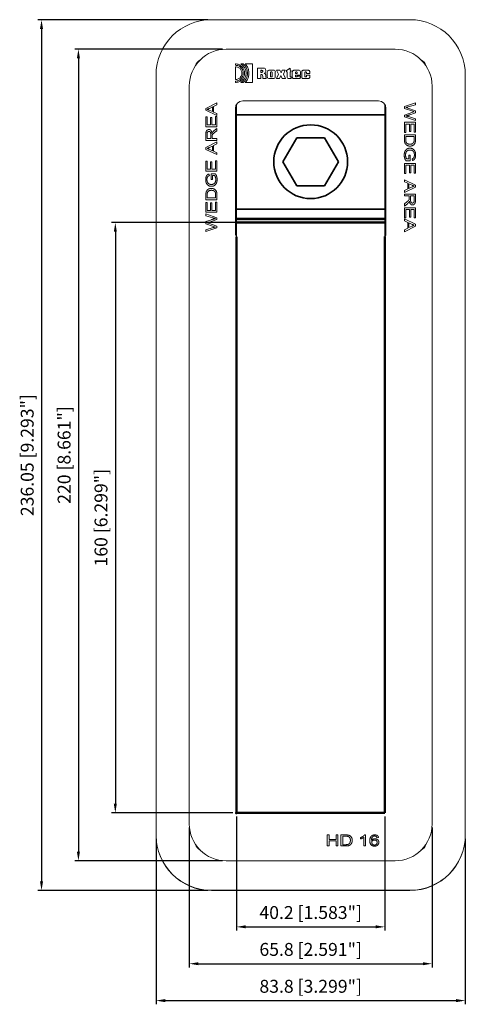
# Model space of a CAD drawing. Units: millimetres. Extents: x -79 to 42, y -149 to 118.
import ezdxf

# ---------------------------------------------------------------- set-up
doc = ezdxf.new("R2010")
doc.units = ezdxf.units.MM
doc.layers.get('0').update_dxf_attribs({"linetype": 'CONTINUOUS'})
for name, color, linetype, lineweight in [('AM_0', 7, 'CONTINUOUS', 50), ('DIM', 3, 'CONTINUOUS', 25), ('Visible Edges(ISO)', 7, 'CONTINUOUS', 35), ('Visible Edges(Roxtec)', 7, 'CONTINUOUS', 18)]:
    doc.layers.add(name, color=color, linetype=linetype, lineweight=lineweight)
doc.styles.get("Standard").update_dxf_attribs({"font": 'ISOCP.SHX'})

# ---------------------------------------------------------------- blocks, each defined once
blk = doc.blocks.new('info')
blk.add_point((0, 0))
at = {"flags": 1}
for tag, p in [('BRD', (9.47, 2.89, 0)), ('HJD', (9.47, -5.44, 0))]:
    blk.add_attdef(tag, p, '', height=5, dxfattribs=at)
blk = doc.blocks.new('HD16')
at = {"layer": 'AM_0'}
h = blk.add_hatch(color=256, dxfattribs=at)
h.dxf.hatch_style = 1
h.paths.add_polyline_path([(20, 63), (20, 64), (-20, 64), (-20, 63)])
for p, q in [((-20.1, 63), (20.1, 63)), ((-20, 64), (20, 64)), ((-20, 63), (20, 63)), ((-20.1, 59.16), (-20.1, -97)), ((20.1, -97), (20.1, 59.26)), ((-20.1, -97), (20.1, -97))]:
    blk.add_line(p, q, dxfattribs=at)
at = {"layer": 'DIM'}
for p, q in [((-27.9, 118), (-73.93, 118)), ((-72.93, 115.5), (-72.93, -115.55)), ((-23.9, 110), (-63.93, 110)), ((-62.93, 107.5), (-62.93, -107.5)), ((-1, 63), (-53.93, 63)), ((-52.93, 60.5), (-52.93, -94.5)), ((-21.1, -97), (-53.93, -97)), ((-20.1, -98), (-20.1, -128.9)), ((20.1, -98), (20.1, -128.9)), ((-32.9, -101), (-32.9, -138.9)), ((32.9, -101), (32.9, -138.9)), ((-41.9, -104), (-41.9, -148.9)), ((41.9, -104.06), (41.9, -148.9)), ((-23.9, -110), (-63.93, -110)), ((-27.9, -118.05), (-73.93, -118.05)), ((-17.6, -127.9), (17.6, -127.9)), ((-30.4, -137.9), (30.4, -137.9)), ((-39.4, -147.9), (39.4, -147.9))]:
    blk.add_line(p, q, dxfattribs=at)
for points in [[(-73.35, 115.5), (-72.52, 115.5), (-72.93, 118)], [(-63.35, 107.5), (-62.52, 107.5), (-62.93, 110)], [(-53.35, 60.5), (-52.52, 60.5), (-52.93, 63)], [(-53.35, -94.5), (-52.52, -94.5), (-52.93, -97)], [(-63.35, -107.5), (-62.52, -107.5), (-62.93, -110)], [(-73.35, -115.55), (-72.52, -115.55), (-72.93, -118.05)], [(-17.6, -127.48), (-17.6, -128.31), (-20.1, -127.9)], [(17.6, -127.48), (17.6, -128.31), (20.1, -127.9)], [(-30.4, -137.48), (-30.4, -138.31), (-32.9, -137.9)], [(30.4, -137.48), (30.4, -138.31), (32.9, -137.9)], [(-39.4, -147.48), (-39.4, -148.31), (-41.9, -147.9)], [(39.4, -147.48), (39.4, -148.31), (41.9, -147.9)]]:
    blk.add_solid(points, dxfattribs=at)
at = {"layer": 'Visible Edges(ISO)'}
for p, q in [((20, 92.19), (-20, 92.19)), ((-3.75, 86), (-7.51, 79.5)), ((3.75, 86), (-3.75, 86)), ((7.51, 79.5), (3.75, 86)), ((-7.51, 79.5), (-3.75, 73)), ((3.75, 73), (7.51, 79.5)), ((-3.75, 73), (3.75, 73)), ((-20, 66.61), (20, 66.61))]:
    blk.add_line(p, q, dxfattribs=at)
blk.add_circle((0, 79.5), 10, dxfattribs=at)
at = {"layer": 'Visible Edges(Roxtec)'}
for p, q in [((26.9, 118), (-26.9, 118)), ((22.9, 110), (-22.9, 110)), ((-20.4, 105.63), (-20.4, 106)), ((-20.4, 106), (-20.15, 105.99)), ((-20.18, 105.62), (-20.4, 105.63)), ((-20.4, 105.24), (-20.19, 105.23)), ((-20.4, 101.76), (-20.4, 105.24)), ((-20.19, 105.23), (-19.8, 105.15)), ((-19.96, 105.59), (-20.18, 105.62)), ((-20.15, 105.99), (-19.91, 105.95)), ((-19.76, 105.54), (-19.96, 105.59)), ((-19.91, 105.95), (-19.69, 105.9)), ((-19.8, 105.15), (-19.62, 105.07)), ((-19.56, 105.47), (-19.76, 105.54)), ((-19.69, 105.9), (-19.47, 105.83)), ((-19.62, 105.07), (-19.46, 104.98)), ((-19.37, 105.38), (-19.56, 105.47)), ((-19.47, 105.83), (-19.26, 105.73)), ((-19.46, 104.98), (-19.3, 104.86)), ((-19.2, 105.27), (-19.37, 105.38)), ((-19.3, 104.86), (-19.15, 104.73)), ((-19.26, 105.73), (-19.07, 105.62)), ((-19.04, 105.15), (-19.2, 105.27)), ((-19.15, 104.73), (-19.03, 104.59)), ((-19.07, 105.62), (-18.88, 105.49)), ((-18.89, 105.01), (-19.04, 105.15)), ((-19.03, 104.59), (-18.91, 104.44)), ((-18.73, 105.88), (-18.93, 106)), ((-18.93, 106), (-18.29, 106)), ((-18.91, 104.44), (-18.82, 104.27)), ((-18.75, 104.86), (-18.89, 105.01)), ((-18.88, 105.49), (-18.71, 105.35)), ((-18.82, 104.27), (-18.75, 104.09)), ((-18.62, 104.69), (-18.75, 104.86)), ((-18.55, 105.74), (-18.73, 105.88)), ((-18.71, 105.35), (-18.54, 105.19)), ((-18.51, 104.52), (-18.62, 104.69)), ((-18.38, 105.59), (-18.55, 105.74)), ((-18.54, 105.19), (-18.36, 104.96)), ((-18.43, 104.33), (-18.51, 104.52)), ((-18.3, 103.93), (-18.43, 104.33)), ((-18.22, 105.42), (-18.38, 105.59)), ((-18.36, 104.96), (-18.16, 104.63)), ((-18.29, 106), (-18.11, 105.83)), ((-18.08, 105.24), (-18.22, 105.42)), ((-18.16, 104.63), (-18.07, 104.42)), ((-18.11, 105.83), (-18, 105.73)), ((-17.95, 105.06), (-18.08, 105.24)), ((-18.07, 104.42), (-17.99, 104.2)), ((-18, 105.73), (-17.77, 105.45)), ((-17.99, 104.2), (-17.94, 103.98)), ((-17.83, 104.86), (-17.95, 105.06)), ((-17.73, 104.65), (-17.83, 104.86)), ((-17.77, 105.45), (-17.63, 105.24)), ((-17.65, 104.44), (-17.73, 104.65)), ((-17.71, 106), (-15.8, 106)), ((-17.55, 105.81), (-17.71, 106)), ((-17.58, 104.22), (-17.65, 104.44)), ((-17.63, 105.24), (-17.5, 105.02)), ((-17.54, 103.98), (-17.58, 104.22)), ((-17.4, 105.62), (-17.55, 105.81)), ((-17.5, 105.02), (-17.39, 104.79)), ((-17.27, 105.42), (-17.4, 105.62)), ((-17.39, 104.79), (-17.3, 104.55)), ((-17.3, 104.55), (-17.23, 104.3)), ((-17.15, 105.2), (-17.27, 105.42)), ((-17.23, 104.3), (-17.18, 104.04)), ((-17.04, 104.98), (-17.15, 105.2)), ((-16.95, 104.75), (-17.04, 104.98)), ((-16.87, 104.51), (-16.95, 104.75)), ((-16.81, 104.27), (-16.87, 104.51)), ((-16.77, 104.02), (-16.81, 104.27)), ((-15.8, 106), (-15.8, 101)), ((-14.4, 102.05), (-14.4, 104.85)), ((-14.4, 104.85), (-12.84, 104.85)), ((-13.29, 104.28), (-13.55, 104.28)), ((-13.55, 104.28), (-13.55, 103.73)), ((-12.84, 104.85), (-12.74, 104.85)), ((-11.3, 104.31), (-10.02, 104.31)), ((-9.22, 104.29), (-8.34, 104.29)), ((-8.76, 103.23), (-9.22, 104.29)), ((-8.34, 104.29), (-8.02, 103.56)), ((-8.02, 103.56), (-7.71, 104.29)), ((-7.71, 104.29), (-6.9, 104.29)), ((-6.9, 104.29), (-7.35, 103.24)), ((-6.52, 104.26), (-5.53, 104.83)), ((-6.52, 103.83), (-6.52, 104.26)), ((-5.53, 104.83), (-5.53, 104.29)), ((-5.53, 104.29), (-5.34, 104.29)), ((-5.34, 104.29), (-5.34, 103.83)), ((-4.92, 104.08), (-4.87, 104.15)), ((-4.87, 104.15), (-4.82, 104.2)), ((-4.82, 104.2), (-4.76, 104.24)), ((-4.76, 104.24), (-4.68, 104.27)), ((-4.68, 104.27), (-4.59, 104.3)), ((-4.59, 104.3), (-4.49, 104.31)), ((-4.49, 104.31), (-3.26, 104.31)), ((-2.38, 104.06), (-2.35, 104.12)), ((-2.35, 104.12), (-2.27, 104.21)), ((-2.27, 104.21), (-2.19, 104.25)), ((-2.19, 104.25), (-2.12, 104.27)), ((-2.12, 104.27), (-2.05, 104.29)), ((-2.05, 104.29), (-1.98, 104.3)), ((-1.98, 104.3), (-1.9, 104.31)), ((-1.9, 104.31), (-0.72, 104.31)), ((-0.72, 104.31), (-0.66, 104.31)), ((-0.66, 104.31), (-0.57, 104.29)), ((-0.57, 104.29), (-0.5, 104.27)), ((-0.5, 104.27), (-0.44, 104.23)), ((-0.44, 104.23), (-0.38, 104.19)), ((-0.38, 104.19), (-0.34, 104.14)), ((-0.34, 104.14), (-0.3, 104.07)), ((-41.9, 103), (-41.9, -103)), ((-20.19, 101.77), (-20.4, 101.76)), ((-20, 101.8), (-20.19, 101.77)), ((-19.8, 101.85), (-20, 101.8)), ((-19.96, 101.41), (-19.76, 101.47)), ((-19.62, 101.93), (-19.8, 101.85)), ((-19.76, 101.47), (-19.56, 101.53)), ((-19.46, 102.02), (-19.62, 101.93)), ((-19.56, 101.53), (-19.37, 101.62)), ((-19.23, 102.19), (-19.46, 102.02)), ((-19.37, 101.62), (-19.2, 101.73)), ((-19.08, 102.34), (-19.23, 102.19)), ((-19.2, 101.73), (-19.04, 101.85)), ((-18.91, 102.56), (-19.08, 102.34)), ((-18.88, 101.51), (-19.07, 101.38)), ((-19.04, 101.85), (-18.89, 101.99)), ((-18.82, 102.73), (-18.91, 102.56)), ((-18.89, 101.99), (-18.75, 102.14)), ((-18.71, 101.65), (-18.88, 101.51)), ((-18.75, 102.91), (-18.82, 102.73)), ((-18.75, 104.09), (-18.69, 103.9)), ((-18.69, 103.1), (-18.75, 102.91)), ((-18.75, 102.14), (-18.62, 102.31)), ((-18.55, 101.81), (-18.71, 101.65)), ((-18.69, 103.9), (-18.65, 103.7)), ((-18.65, 103.3), (-18.69, 103.1)), ((-18.65, 103.7), (-18.64, 103.5)), ((-18.64, 103.5), (-18.65, 103.3)), ((-18.62, 102.31), (-18.51, 102.48)), ((-18.4, 101.99), (-18.55, 101.81)), ((-18.51, 102.48), (-18.43, 102.67)), ((-18.43, 102.67), (-18.35, 102.87)), ((-18.28, 102.17), (-18.4, 101.99)), ((-18.37, 101.41), (-18.22, 101.58)), ((-18.35, 102.87), (-18.3, 103.07)), ((-18.27, 103.72), (-18.3, 103.93)), ((-18.3, 103.07), (-18.27, 103.28)), ((-18.16, 102.37), (-18.28, 102.17)), ((-18.26, 103.5), (-18.27, 103.72)), ((-18.27, 103.28), (-18.26, 103.5)), ((-18.22, 101.58), (-18.08, 101.75)), ((-18.07, 102.58), (-18.16, 102.37)), ((-18.08, 101.75), (-17.94, 101.94)), ((-18, 102.8), (-18.07, 102.58)), ((-17.94, 103.02), (-18, 102.8)), ((-17.94, 103.98), (-17.9, 103.74)), ((-17.9, 103.26), (-17.94, 103.02)), ((-17.94, 101.94), (-17.83, 102.14)), ((-17.78, 101.55), (-17.93, 101.35)), ((-17.9, 103.74), (-17.89, 103.5)), ((-17.89, 103.5), (-17.9, 103.26)), ((-17.83, 102.14), (-17.73, 102.34)), ((-17.63, 101.76), (-17.78, 101.55)), ((-17.73, 102.34), (-17.65, 102.56)), ((-17.65, 102.56), (-17.58, 102.78)), ((-17.5, 101.98), (-17.63, 101.76)), ((-17.58, 102.78), (-17.54, 103.02)), ((-17.55, 101.18), (-17.25, 101.58)), ((-17.51, 103.74), (-17.54, 103.98)), ((-17.54, 103.02), (-17.51, 103.26)), ((-17.5, 103.5), (-17.51, 103.74)), ((-17.51, 103.26), (-17.5, 103.5)), ((-17.39, 102.22), (-17.5, 101.98)), ((-17.3, 102.45), (-17.39, 102.22)), ((-17.23, 102.7), (-17.3, 102.45)), ((-17.25, 101.58), (-17.15, 101.8)), ((-17.15, 103.11), (-17.23, 102.7)), ((-17.18, 104.04), (-17.15, 103.77)), ((-17.15, 103.77), (-17.14, 103.5)), ((-17.14, 103.5), (-17.15, 103.11)), ((-17.15, 101.8), (-17.04, 102.02)), ((-17.04, 102.02), (-16.94, 102.25)), ((-16.94, 102.25), (-16.87, 102.48)), ((-16.87, 102.48), (-16.81, 102.73)), ((-16.81, 102.73), (-16.76, 102.98)), ((-16.74, 103.76), (-16.77, 104.02)), ((-16.76, 102.98), (-16.74, 103.24)), ((-16.73, 103.5), (-16.74, 103.76)), ((-16.74, 103.24), (-16.73, 103.5)), ((-13.55, 102.05), (-14.4, 102.05)), ((-13.55, 103.73), (-13.23, 103.73)), ((-13.36, 103.17), (-13.55, 103.17)), ((-13.55, 103.17), (-13.55, 102.05)), ((-12.98, 102.58), (-13.01, 102.94)), ((-12.97, 102.38), (-12.98, 102.58)), ((-12.94, 102.12), (-12.97, 102.38)), ((-12.92, 102.05), (-12.94, 102.12)), ((-12.06, 102.05), (-12.92, 102.05)), ((-12.16, 103.01), (-12.14, 102.8)), ((-12.14, 102.8), (-12.13, 102.38)), ((-11.75, 102.46), (-11.76, 103.78)), ((-11.74, 102.37), (-11.75, 102.46)), ((-11.19, 102.03), (-11.34, 102.03)), ((-10.04, 102.03), (-11.19, 102.03)), ((-10.89, 103.7), (-10.91, 103.62)), ((-10.91, 103.62), (-10.91, 102.7)), ((-10.91, 102.7), (-10.89, 102.63)), ((-10.86, 103.77), (-10.89, 103.7)), ((-10.89, 102.63), (-10.87, 102.57)), ((-10.87, 102.57), (-10.83, 102.52)), ((-10.83, 103.81), (-10.86, 103.77)), ((-10.79, 103.84), (-10.83, 103.81)), ((-10.83, 102.52), (-10.73, 102.49)), ((-10.73, 103.85), (-10.79, 103.84)), ((-10.6, 103.85), (-10.73, 103.85)), ((-10.73, 102.49), (-10.66, 102.48)), ((-10.66, 102.48), (-10.6, 102.49)), ((-10.55, 103.84), (-10.6, 103.85)), ((-10.6, 102.49), (-10.55, 102.51)), ((-10.5, 103.81), (-10.55, 103.84)), ((-10.55, 102.51), (-10.5, 102.52)), ((-10.47, 103.77), (-10.5, 103.81)), ((-10.5, 102.52), (-10.45, 102.59)), ((-10.45, 103.74), (-10.47, 103.77)), ((-10.43, 103.66), (-10.45, 103.74)), ((-10.45, 102.59), (-10.44, 102.63)), ((-10.44, 102.63), (-10.43, 102.66)), ((-10.42, 103.56), (-10.43, 103.66)), ((-10.43, 102.66), (-10.42, 102.7)), ((-10.42, 102.7), (-10.42, 103.56)), ((-9.58, 103.9), (-9.58, 102.45)), ((-9.28, 102.05), (-8.76, 103.23)), ((-8.45, 102.05), (-9.28, 102.05)), ((-8.09, 102.84), (-8.45, 102.05)), ((-7.74, 102.05), (-8.09, 102.84)), ((-6.82, 102.05), (-7.74, 102.05)), ((-7.35, 103.24), (-6.82, 102.05)), ((-6.38, 103.83), (-6.52, 103.83)), ((-6.38, 102.56), (-6.38, 103.83)), ((-5.33, 102.03), (-5.94, 102.03)), ((-5.53, 103.83), (-5.53, 102.48)), ((-5.34, 103.83), (-5.53, 103.83)), ((-5.53, 102.48), (-5.33, 102.48)), ((-5.33, 102.48), (-5.33, 102.03)), ((-4.98, 103.78), (-4.97, 103.9)), ((-4.98, 102.56), (-4.98, 103.78)), ((-4.97, 102.45), (-4.98, 102.56)), ((-4.97, 103.9), (-4.95, 103.99)), ((-4.95, 102.35), (-4.97, 102.45)), ((-4.95, 103.99), (-4.92, 104.08)), ((-4.93, 102.27), (-4.95, 102.35)), ((-4.89, 102.2), (-4.93, 102.27)), ((-4.84, 102.15), (-4.89, 102.2)), ((-4.79, 102.1), (-4.84, 102.15)), ((-4.72, 102.08), (-4.79, 102.1)), ((-4.65, 102.05), (-4.72, 102.08)), ((-4.58, 102.03), (-4.65, 102.05)), ((-4.5, 102.03), (-4.58, 102.03)), ((-3.25, 102.03), (-4.5, 102.03)), ((-4.12, 103.65), (-4.13, 103.58)), ((-4.13, 103.58), (-4.13, 103.4)), ((-4.13, 103.4), (-3.64, 103.4)), ((-4.13, 102.94), (-4.12, 102.7)), ((-2.79, 102.94), (-4.13, 102.94)), ((-4.11, 103.71), (-4.12, 103.65)), ((-4.12, 102.7), (-4.1, 102.61)), ((-4.08, 103.76), (-4.11, 103.71)), ((-4.1, 102.61), (-4.08, 102.57)), ((-4.04, 103.8), (-4.08, 103.76)), ((-4.08, 102.57), (-4.05, 102.53)), ((-4.05, 102.53), (-4, 102.51)), ((-4, 103.83), (-4.04, 103.8)), ((-3.95, 103.85), (-4, 103.83)), ((-4, 102.51), (-3.95, 102.49)), ((-3.89, 103.85), (-3.95, 103.85)), ((-3.95, 102.49), (-3.88, 102.48)), ((-3.84, 103.85), (-3.89, 103.85)), ((-3.88, 102.48), (-3.84, 102.49)), ((-3.79, 103.84), (-3.84, 103.85)), ((-3.84, 102.49), (-3.81, 102.49)), ((-3.81, 102.49), (-3.77, 102.51)), ((-3.75, 103.81), (-3.79, 103.84)), ((-3.77, 102.51), (-3.73, 102.53)), ((-3.71, 103.79), (-3.75, 103.81)), ((-3.73, 102.53), (-3.7, 102.56)), ((-3.68, 103.74), (-3.71, 103.79)), ((-3.7, 102.56), (-3.67, 102.6)), ((-3.66, 103.69), (-3.68, 103.74)), ((-3.67, 102.6), (-3.65, 102.66)), ((-3.65, 103.62), (-3.66, 103.69)), ((-3.64, 103.55), (-3.65, 103.62)), ((-3.65, 102.66), (-3.64, 102.73)), ((-3.64, 103.4), (-3.64, 103.55)), ((-3.64, 102.73), (-2.79, 102.73)), ((-3.11, 102.05), (-3.25, 102.03)), ((-3.08, 102.06), (-3.11, 102.05)), ((-3.04, 102.07), (-3.08, 102.06)), ((-2.98, 102.1), (-3.04, 102.07)), ((-2.88, 102.19), (-2.98, 102.1)), ((-2.84, 102.26), (-2.88, 102.19)), ((-2.82, 102.35), (-2.84, 102.26)), ((-2.8, 102.45), (-2.82, 102.35)), ((-2.8, 103.88), (-2.79, 103.78)), ((-2.79, 102.56), (-2.8, 102.45)), ((-2.79, 103.78), (-2.79, 102.94)), ((-2.79, 102.73), (-2.79, 102.56)), ((-2.43, 103.88), (-2.41, 103.98)), ((-2.43, 103.77), (-2.43, 103.88)), ((-2.43, 102.56), (-2.43, 103.77)), ((-2.43, 102.45), (-2.43, 102.56)), ((-2.41, 102.35), (-2.43, 102.45)), ((-2.41, 103.98), (-2.38, 104.06)), ((-2.38, 102.27), (-2.41, 102.35)), ((-2.34, 102.2), (-2.38, 102.27)), ((-2.3, 102.15), (-2.34, 102.2)), ((-2.25, 102.1), (-2.3, 102.15)), ((-2.11, 102.04), (-2.25, 102.1)), ((-2.03, 102.03), (-2.11, 102.04)), ((-1.95, 102.03), (-2.03, 102.03)), ((-0.74, 102.03), (-1.95, 102.03)), ((-1.57, 103.7), (-1.58, 103.63)), ((-1.58, 103.63), (-1.58, 103.55)), ((-1.58, 103.55), (-1.58, 102.76)), ((-1.58, 102.76), (-1.58, 102.69)), ((-1.58, 102.69), (-1.57, 102.63)), ((-1.54, 103.75), (-1.57, 103.7)), ((-1.57, 102.63), (-1.54, 102.58)), ((-1.51, 103.79), (-1.54, 103.75)), ((-1.54, 102.58), (-1.5, 102.53)), ((-1.45, 103.83), (-1.51, 103.79)), ((-1.5, 102.53), (-1.45, 102.51)), ((-1.41, 103.85), (-1.45, 103.83)), ((-1.45, 102.51), (-1.4, 102.49)), ((-1.36, 103.85), (-1.41, 103.85)), ((-1.4, 102.49), (-1.34, 102.48)), ((-1.31, 103.85), (-1.36, 103.85)), ((-1.34, 102.48), (-1.28, 102.49)), ((-1.27, 103.84), (-1.31, 103.85)), ((-1.28, 102.49), (-1.25, 102.5)), ((-1.2, 103.81), (-1.27, 103.84)), ((-1.25, 102.5), (-1.21, 102.52)), ((-1.21, 102.52), (-1.18, 102.55)), ((-1.18, 103.79), (-1.2, 103.81)), ((-1.15, 103.75), (-1.18, 103.79)), ((-1.18, 102.55), (-1.15, 102.58)), ((-1.12, 103.72), (-1.15, 103.75)), ((-1.15, 102.58), (-1.12, 102.63)), ((-1.1, 103.63), (-1.12, 103.72)), ((-1.12, 102.63), (-1.11, 102.69)), ((-1.11, 102.69), (-1.1, 102.76)), ((-1.1, 103.59), (-1.1, 103.63)), ((-1.1, 103.38), (-1.1, 103.59)), ((-0.25, 103.38), (-1.1, 103.38)), ((-1.1, 102.76), (-1.1, 102.95)), ((-1.1, 102.95), (-0.25, 102.95)), ((-0.67, 102.03), (-0.74, 102.03)), ((-0.6, 102.05), (-0.67, 102.03)), ((-0.54, 102.06), (-0.6, 102.05)), ((-0.48, 102.09), (-0.54, 102.06)), ((-0.42, 102.12), (-0.48, 102.09)), ((-0.37, 102.16), (-0.42, 102.12)), ((-0.33, 102.22), (-0.37, 102.16)), ((-0.3, 102.28), (-0.33, 102.22)), ((-0.3, 104.07), (-0.27, 103.99)), ((-0.27, 102.36), (-0.3, 102.28)), ((-0.27, 103.99), (-0.26, 103.89)), ((-0.26, 102.45), (-0.27, 102.36)), ((-0.26, 103.89), (-0.25, 103.77)), ((-0.25, 102.56), (-0.26, 102.45)), ((-0.25, 103.77), (-0.25, 103.38)), ((-0.25, 102.95), (-0.25, 102.56)), ((41.9, -103), (41.9, 103)), ((-32.9, 100), (-32.9, -100)), ((-20.4, 101.37), (-20.18, 101.38)), ((-20.4, 101), (-20.4, 101.37)), ((-20.15, 101.01), (-20.4, 101)), ((-20.18, 101.38), (-19.96, 101.41)), ((-19.92, 101.04), (-20.15, 101.01)), ((-19.69, 101.1), (-19.92, 101.04)), ((-19.47, 101.17), (-19.69, 101.1)), ((-19.26, 101.27), (-19.47, 101.17)), ((-19.07, 101.38), (-19.26, 101.27)), ((-18.92, 101), (-18.73, 101.12)), ((-18.29, 101), (-18.92, 101)), ((-18.73, 101.12), (-18.54, 101.26)), ((-18.54, 101.26), (-18.37, 101.41)), ((-18.11, 101.17), (-18.29, 101)), ((-17.93, 101.35), (-18.11, 101.17)), ((-17.71, 101), (-17.55, 101.18)), ((-15.8, 101), (-17.71, 101)), ((32.9, -100), (32.9, 100)), ((-28.4, 93.97), (-25.4, 95.48)), ((-28.4, 93.44), (-28.4, 93.97)), ((-25.4, 92.02), (-28.4, 93.44)), ((-27.51, 93.49), (-26.63, 93.09)), ((-26.63, 94.34), (-27.46, 93.96)), ((-26.63, 93.09), (-26.63, 94.34)), ((-25.4, 94.92), (-26.31, 94.49)), ((-26.31, 94.49), (-26.31, 92.94)), ((-25.4, 95.48), (-25.4, 94.92)), ((-20.4, 59.87), (-20.4, 94)), ((-20.1, 95.05), (-20.1, 59.16)), ((-18.4, 96), (18.4, 96)), ((20.1, 59.26), (20.1, 95.05)), ((20.4, 94), (20.4, 59.98)), ((25.4, 94.44), (28.4, 95.42)), ((25.4, 93.94), (25.4, 94.44)), ((27.69, 93.16), (25.4, 93.94)), ((25.82, 94.2), (26.37, 94.03)), ((26.37, 94.03), (28.4, 93.33)), ((28.4, 94.92), (26.43, 94.36)), ((28.4, 95.42), (28.4, 94.92)), ((-28.4, 91.67), (-28.04, 91.67)), ((-28.4, 89), (-28.4, 91.67)), ((-28.04, 91.67), (-28.04, 89.49)), ((-27.13, 91.53), (-26.77, 91.53)), ((-27.13, 89.49), (-27.13, 91.53)), ((-26.77, 91.53), (-26.77, 89.49)), ((-26.31, 92.94), (-25.4, 92.54)), ((-25.75, 91.75), (-25.4, 91.75)), ((-25.75, 89.49), (-25.75, 91.75)), ((-25.4, 92.54), (-25.4, 92.02)), ((-25.4, 91.75), (-25.4, 89)), ((25.4, 92.15), (27.69, 92.93)), ((25.4, 91.68), (25.4, 92.15)), ((28.4, 90.67), (25.4, 91.68)), ((26.47, 91.74), (28.4, 91.16)), ((28.4, 92.74), (26.88, 92.21)), ((27.69, 92.93), (28.04, 93.05)), ((28.4, 93.33), (28.4, 92.74)), ((28.4, 91.16), (28.4, 90.67)), ((-25.4, 89), (-28.4, 89)), ((-28.04, 89.49), (-27.13, 89.49)), ((-26.77, 89.49), (-25.75, 89.49)), ((-26.21, 87.88), (-25.4, 88.52)), ((-25.4, 88.52), (-25.4, 87.91)), ((25.4, 90.21), (28.4, 90.21)), ((25.4, 87.46), (25.4, 90.21)), ((25.75, 89.72), (25.75, 87.46)), ((26.77, 89.72), (25.75, 89.72)), ((26.77, 87.68), (26.77, 89.72)), ((27.13, 89.72), (27.13, 87.68)), ((28.04, 89.72), (27.13, 89.72)), ((28.04, 87.54), (28.04, 89.72)), ((28.4, 90.21), (28.4, 87.54)), ((-28.4, 85.26), (-28.4, 86.9)), ((-28.07, 86.92), (-28.07, 85.75)), ((-28.07, 85.75), (-27.07, 85.75)), ((-27.07, 85.75), (-27.07, 86.8)), ((-26.73, 86.32), (-26.73, 85.75)), ((-26.73, 85.75), (-25.4, 85.75)), ((-25.4, 87.91), (-26.02, 87.41)), ((-25.4, 85.75), (-25.4, 85.26)), ((25.75, 87.46), (25.4, 87.46)), ((25.4, 85.46), (25.4, 86.79)), ((25.4, 86.79), (28.4, 86.79)), ((28.04, 86.31), (25.75, 86.31)), ((25.75, 86.31), (25.75, 85.52)), ((27.13, 87.68), (26.77, 87.68)), ((28.4, 87.54), (28.04, 87.54)), ((28.04, 85.53), (28.04, 86.31)), ((28.4, 86.79), (28.4, 85.52)), ((-25.4, 85.26), (-28.4, 85.26)), ((-28.4, 83.37), (-25.4, 84.88)), ((-28.4, 82.84), (-28.4, 83.37)), ((-25.4, 81.42), (-28.4, 82.84)), ((-27.51, 82.89), (-26.63, 82.48)), ((-26.63, 83.74), (-27.46, 83.35)), ((-26.63, 82.48), (-26.63, 83.74)), ((-25.4, 84.32), (-26.31, 83.89)), ((-26.31, 83.89), (-26.31, 82.34)), ((-25.4, 84.88), (-25.4, 84.32)), ((-26.31, 82.34), (-25.4, 81.94)), ((-25.4, 81.94), (-25.4, 81.42)), ((26.02, 80.24), (26.58, 80.24)), ((26.58, 80.24), (26.58, 81.32)), ((26.58, 81.32), (26.93, 81.32)), ((26.93, 81.32), (26.93, 79.76)), ((27.56, 79.82), (27.46, 80.26)), ((-28.4, 76.96), (-28.4, 79.63)), ((-28.4, 79.63), (-28.04, 79.63)), ((-28.04, 79.63), (-28.04, 77.45)), ((-28.04, 77.45), (-27.13, 77.45)), ((-27.13, 77.45), (-27.13, 79.49)), ((-27.13, 79.49), (-26.77, 79.49)), ((-26.77, 79.49), (-26.77, 77.45)), ((-26.77, 77.45), (-25.75, 77.45)), ((-25.75, 77.45), (-25.75, 79.72)), ((-25.75, 79.72), (-25.4, 79.72)), ((-25.4, 79.72), (-25.4, 76.96)), ((25.4, 79.04), (28.4, 79.04)), ((25.4, 76.28), (25.4, 79.04)), ((25.75, 78.55), (25.75, 76.28)), ((26.77, 78.55), (25.75, 78.55)), ((26.93, 79.76), (25.82, 79.76)), ((26.77, 76.51), (26.77, 78.55)), ((27.13, 78.55), (27.13, 76.51)), ((28.04, 78.55), (27.13, 78.55)), ((28.04, 76.37), (28.04, 78.55)), ((28.4, 79.04), (28.4, 76.37)), ((-25.4, 76.96), (-28.4, 76.96)), ((-27.56, 76.18), (-27.46, 75.74)), ((-26.93, 76.24), (-25.82, 76.24)), ((-26.93, 74.68), (-26.93, 76.24)), ((-26.58, 75.76), (-26.58, 74.68)), ((-26.02, 75.76), (-26.58, 75.76)), ((25.75, 76.28), (25.4, 76.28)), ((27.13, 76.51), (26.77, 76.51)), ((28.4, 76.37), (28.04, 76.37)), ((-26.58, 74.68), (-26.93, 74.68)), ((25.4, 74.06), (25.4, 74.58)), ((25.4, 74.58), (28.4, 73.16)), ((26.31, 73.66), (25.4, 74.06)), ((28.4, 72.63), (25.4, 71.12)), ((25.4, 71.68), (26.31, 72.11)), ((26.31, 72.11), (26.31, 73.66)), ((27.51, 73.11), (26.63, 73.52)), ((26.63, 73.52), (26.63, 72.26)), ((26.63, 72.26), (27.46, 72.65)), ((28.4, 73.16), (28.4, 72.63)), ((-28.4, 69.21), (-28.4, 70.48)), ((-28.04, 70.47), (-28.04, 69.69)), ((-28.04, 69.69), (-25.75, 69.69)), ((-25.75, 69.69), (-25.75, 70.48)), ((-25.4, 70.54), (-25.4, 69.21)), ((25.4, 71.12), (25.4, 71.68)), ((25.4, 70.25), (25.4, 70.74)), ((25.4, 70.74), (28.4, 70.74)), ((26.73, 70.25), (25.4, 70.25)), ((26.73, 69.68), (26.73, 70.25)), ((28.07, 70.25), (27.07, 70.25)), ((27.07, 70.25), (27.07, 69.2)), ((28.07, 69.08), (28.07, 70.25)), ((28.4, 70.74), (28.4, 69.1)), ((-25.4, 69.21), (-28.4, 69.21)), ((-28.4, 65.79), (-28.4, 68.46)), ((-28.4, 68.46), (-28.04, 68.46)), ((-28.04, 68.46), (-28.04, 66.28)), ((-27.13, 66.28), (-27.13, 68.32)), ((-27.13, 68.32), (-26.77, 68.32)), ((-26.77, 68.32), (-26.77, 66.28)), ((-25.75, 66.28), (-25.75, 68.54)), ((-25.75, 68.54), (-25.4, 68.54)), ((-25.4, 68.54), (-25.4, 65.79)), ((25.4, 68.09), (26.02, 68.59)), ((26.21, 68.12), (25.4, 67.48)), ((25.4, 67.48), (25.4, 68.09)), ((25.4, 64.25), (25.4, 67)), ((25.4, 67), (28.4, 67)), ((28.4, 67), (28.4, 64.33)), ((-25.4, 65.79), (-28.4, 65.79)), ((-28.4, 65.33), (-25.4, 64.32)), ((-28.4, 64.84), (-28.4, 65.33)), ((-26.47, 64.26), (-28.4, 64.84)), ((-28.04, 66.28), (-27.13, 66.28)), ((-26.77, 66.28), (-25.75, 66.28)), ((-25.4, 64.32), (-25.4, 63.85)), ((25.75, 64.25), (25.4, 64.25)), ((26.77, 66.51), (25.75, 66.51)), ((25.75, 66.51), (25.75, 64.25)), ((26.77, 64.47), (26.77, 66.51)), ((27.13, 64.47), (26.77, 64.47)), ((28.04, 66.51), (27.13, 66.51)), ((27.13, 66.51), (27.13, 64.47)), ((28.04, 64.33), (28.04, 66.51)), ((28.4, 64.33), (28.04, 64.33)), ((-28.4, 63.26), (-26.88, 63.79)), ((-28.4, 62.67), (-28.4, 63.26)), ((-26.37, 61.97), (-28.4, 62.67)), ((-28.4, 61.08), (-26.43, 61.64)), ((-25.4, 61.56), (-28.4, 60.58)), ((-27.69, 63.07), (-28.04, 62.95)), ((-25.4, 63.85), (-27.69, 63.07)), ((-27.69, 62.84), (-25.4, 62.06)), ((-25.82, 61.8), (-26.37, 61.97)), ((-25.4, 62.06), (-25.4, 61.56)), ((25.4, 63.98), (28.4, 62.56)), ((25.4, 63.46), (25.4, 63.98)), ((26.31, 63.06), (25.4, 63.46)), ((28.4, 62.03), (25.4, 60.52)), ((25.4, 61.08), (26.31, 61.51)), ((26.31, 61.51), (26.31, 63.06)), ((26.63, 62.91), (26.63, 61.66)), ((27.51, 62.51), (26.63, 62.91)), ((26.63, 61.66), (27.46, 62.04)), ((28.4, 62.56), (28.4, 62.03)), ((-28.4, 60.58), (-28.4, 61.08)), ((25.4, 60.52), (25.4, 61.08)), ((-41.9, -103), (-41.9, -103.05)), ((4.5, -102.98), (4.98, -102.98)), ((4.5, -105.98), (4.5, -102.98)), ((4.98, -102.98), (4.98, -104.21)), ((6.9, -102.98), (7.39, -102.98)), ((6.9, -104.21), (6.9, -102.98)), ((7.39, -102.98), (7.39, -105.98)), ((8.21, -105.98), (8.21, -102.98)), ((8.21, -102.98), (9.48, -102.98)), ((9.47, -103.33), (8.7, -103.33)), ((8.7, -103.33), (8.7, -105.63)), ((13.53, -104.08), (13.53, -103.72)), ((14.44, -105.98), (14.44, -103.63)), ((14.6, -102.97), (14.89, -102.97)), ((14.89, -102.97), (14.89, -105.98)), ((18.4, -103.71), (17.95, -103.74)), ((41.9, -103.05), (41.9, -103)), ((4.98, -105.98), (4.5, -105.98)), ((4.98, -104.21), (6.9, -104.21)), ((4.98, -104.57), (4.98, -105.98)), ((6.9, -104.57), (4.98, -104.57)), ((6.9, -105.98), (6.9, -104.57)), ((7.39, -105.98), (6.9, -105.98)), ((9.54, -105.98), (8.21, -105.98)), ((8.7, -105.63), (9.48, -105.63)), ((14.89, -105.98), (14.44, -105.98)), ((-22.9, -110), (22.9, -110)), ((-26.9, -118), (26.9, -118)), ((-26.9, -118.05), (26.9, -118.05))]:
    blk.add_line(p, q, dxfattribs=at)
for centre, radius, start, end in [((-26.9, 103), 15, 90, 180), ((26.9, 103), 15, 0, 90), ((-22.9, 100), 10, 90, 180), ((22.9, 100), 10, 0, 90), ((-28.4, 104.55), 3, 119.6385, 161.1615), ((28.4, 104.55), 3, 18.8385, 60.3615), ((-16.49, 84.74), 19.8, 80.3842, 80.6912), ((-13.22, 104.02), 0.241, 27.1081, 80.3842), ((-13.25, 104.01), 0.274, 332.8919, 27.1081), ((-12.76, 103.88), 0.973, 77.3885, 88.789), ((-12.66, 104.33), 0.512, 30.6946, 77.3885), ((-13.28, 104.15), 1.15, 348.1657, 22.2505), ((-11.31, 103.86), 0.45, 87.9222, 190.1532), ((-9.99, 103.89), 0.417, 0.404, 93.4921), ((-3.21, 103.9), 0.415, 358.1947, 97.0444), ((-13.31, 102.88), 0.304, 11.376, 100.8115), ((-13.27, 104.02), 0.292, 276.4984, 332.8919), ((-12.68, 103.97), 0.524, 276.8474, 354.5849), ((-12.67, 102.93), 0.521, 9.0135, 83.9622), ((-10.49, 102.56), 1.65, 185.9825, 197.7948), ((-11.33, 102.45), 0.413, 191.4305, 269.4502), ((-9.77, 100.89), 1.17, 98.2987, 102.9406), ((-10.01, 102.47), 0.428, 278.2987, 357.7269), ((-5.93, 102.48), 0.453, 169.6128, 268.7622), ((-18.4, 94), 2, 90, 180), ((18.4, 94), 2, 0, 90), ((-19.4, 59.87), 1, 180, 225.573), ((19.4, 59.98), 1, 314.427, 0), ((-22.9, -100), 10, 180, 270), ((22.9, -100), 10, 270, 0), ((-26.9, -103), 15, 180, 270), ((-26.9, -103.05), 15, 180, 270), ((26.9, -103), 15, 270, 0), ((26.9, -103.05), 15, 270, 0), ((-28.4, -104.55), 3, 198.8385, 240.3615), ((28.4, -104.55), 3, 299.6385, 341.1615)]:
    blk.add_arc(centre, radius, start, end, dxfattribs=at)
for points in [[(-27.46, 93.96), (-27.85, 93.78), (-28.08, 93.7)], [(-28.08, 93.7), (-27.79, 93.63), (-27.51, 93.49)], [(26.43, 94.36), (26.13, 94.27), (25.82, 94.2)], [(26.88, 92.21), (26.33, 92.02), (25.82, 91.92)], [(25.82, 91.92), (26.11, 91.85), (26.47, 91.74)], [(28.04, 93.05), (27.84, 93.1), (27.69, 93.16)], [(-28.4, 86.9), (-28.4, 87.41), (-28.23, 87.9), (-27.84, 88.22), (-27.58, 88.22)], [(-27.58, 88.22), (-27.24, 88.22), (-26.82, 87.69), (-26.77, 87.18)], [(-27.58, 87.71), (-27.81, 87.71), (-28.07, 87.31), (-28.07, 86.92)], [(-27.07, 86.8), (-27.07, 87.15), (-27.18, 87.5), (-27.42, 87.71), (-27.58, 87.71)], [(-26.77, 87.18), (-26.68, 87.38), (-26.6, 87.49)], [(-26.02, 87.41), (-26.39, 87.13), (-26.64, 86.84), (-26.73, 86.56), (-26.73, 86.32)], [(-26.6, 87.49), (-26.43, 87.71), (-26.21, 87.88)], [(26.92, 83.74), (26.41, 83.74), (25.7, 84.19), (25.4, 84.89), (25.4, 85.46)], [(25.75, 85.52), (25.75, 85.04), (25.96, 84.55), (26.19, 84.42)], [(27.98, 84.91), (28.04, 85.11), (28.04, 85.53)], [(28.4, 85.52), (28.4, 85.05), (28.34, 84.8)], [(-27.46, 83.35), (-27.85, 83.18), (-28.08, 83.09)], [(-28.08, 83.09), (-27.79, 83.02), (-27.51, 82.89)], [(25.35, 81.29), (25.35, 81.83), (25.71, 82.68), (26.4, 83.17), (26.89, 83.17)], [(26.19, 84.42), (26.49, 84.25), (26.92, 84.25)], [(26.89, 83.17), (27.38, 83.17), (28.11, 82.67), (28.45, 81.87), (28.45, 81.32)], [(26.92, 84.25), (27.37, 84.25), (27.9, 84.62), (27.98, 84.91)], [(28.34, 84.8), (28.27, 84.48), (27.89, 84), (27.31, 83.74), (26.92, 83.74)], [(25.82, 79.76), (25.58, 80.12), (25.35, 80.88), (25.35, 81.29)], [(26.91, 82.67), (26.31, 82.67), (25.71, 81.91), (25.71, 81.31)], [(25.71, 81.31), (25.71, 81.02), (25.89, 80.42), (26.02, 80.24)], [(28.11, 81.33), (28.11, 81.73), (27.85, 82.32), (27.3, 82.67), (26.91, 82.67)], [(27.46, 80.26), (27.72, 80.34), (27.97, 80.62), (28.11, 81.06), (28.11, 81.33)], [(28.45, 81.32), (28.45, 80.92), (28.25, 80.31), (27.88, 79.91), (27.56, 79.82)], [(-28.45, 74.68), (-28.45, 75.08), (-28.25, 75.69), (-27.88, 76.09), (-27.56, 76.18)], [(-27.46, 75.74), (-27.72, 75.66), (-27.97, 75.38), (-28.11, 74.94), (-28.11, 74.67)], [(-25.71, 74.69), (-25.71, 74.98), (-25.89, 75.58), (-26.02, 75.76)], [(-25.82, 76.24), (-25.58, 75.88), (-25.35, 75.12), (-25.35, 74.71)], [(-26.89, 72.83), (-27.38, 72.83), (-28.11, 73.33), (-28.45, 74.13), (-28.45, 74.68)], [(-28.34, 71.2), (-28.27, 71.52), (-27.89, 72), (-27.31, 72.26), (-26.92, 72.26)], [(-28.11, 74.67), (-28.11, 74.27), (-27.85, 73.68), (-27.3, 73.33), (-26.91, 73.33)], [(-26.92, 72.26), (-26.41, 72.26), (-25.7, 71.81), (-25.4, 71.11), (-25.4, 70.54)], [(-26.91, 73.33), (-26.31, 73.33), (-25.71, 74.09), (-25.71, 74.69)], [(-25.35, 74.71), (-25.35, 74.17), (-25.71, 73.32), (-26.4, 72.83), (-26.89, 72.83)], [(27.46, 72.65), (27.85, 72.82), (28.08, 72.91)], [(28.08, 72.91), (27.79, 72.98), (27.51, 73.11)], [(-28.4, 70.48), (-28.4, 70.95), (-28.34, 71.2)], [(-27.98, 71.09), (-28.04, 70.89), (-28.04, 70.47)], [(-26.92, 71.75), (-27.37, 71.75), (-27.9, 71.38), (-27.98, 71.09)], [(-26.19, 71.58), (-26.49, 71.75), (-26.92, 71.75)], [(-25.75, 70.48), (-25.75, 70.96), (-25.96, 71.45), (-26.19, 71.58)], [(26.02, 68.59), (26.39, 68.87), (26.64, 69.16), (26.73, 69.44), (26.73, 69.68)], [(26.6, 68.51), (26.43, 68.29), (26.21, 68.12)], [(26.77, 68.82), (26.68, 68.62), (26.6, 68.51)], [(27.58, 67.78), (27.24, 67.78), (26.82, 68.31), (26.77, 68.82)], [(27.07, 69.2), (27.07, 68.85), (27.18, 68.5), (27.42, 68.29), (27.58, 68.29)], [(28.4, 69.1), (28.4, 68.59), (28.23, 68.1), (27.84, 67.78), (27.58, 67.78)], [(27.58, 68.29), (27.81, 68.29), (28.07, 68.69), (28.07, 69.08)], [(-26.88, 63.79), (-26.33, 63.98), (-25.82, 64.08)], [(-25.82, 64.08), (-26.11, 64.15), (-26.47, 64.26)], [(-28.04, 62.95), (-27.84, 62.9), (-27.69, 62.84)], [(-26.43, 61.64), (-26.13, 61.73), (-25.82, 61.8)], [(27.46, 62.04), (27.85, 62.22), (28.08, 62.3)], [(28.08, 62.3), (27.79, 62.37), (27.51, 62.51)], [(10.1, -103.39), (9.9, -103.33), (9.47, -103.33)], [(9.48, -102.98), (9.96, -102.98), (10.2, -103.04)], [(10.76, -104.46), (10.76, -104), (10.39, -103.48), (10.1, -103.39)], [(10.2, -103.04), (10.53, -103.11), (11, -103.49), (11.26, -104.07), (11.26, -104.46)], [(13.53, -103.72), (13.91, -103.58), (14.48, -103.17), (14.6, -102.97)], [(14.44, -103.63), (14.28, -103.76), (13.75, -104.01), (13.53, -104.08)], [(16.03, -104.58), (16.03, -103.71), (16.77, -102.97), (17.35, -102.97)], [(16.69, -103.6), (16.49, -103.88), (16.48, -104.43)], [(16.48, -104.43), (16.64, -104.24), (17.11, -104.03), (17.38, -104.03)], [(17.33, -103.27), (16.93, -103.27), (16.69, -103.6)], [(17.76, -103.42), (17.58, -103.27), (17.33, -103.27)], [(17.35, -102.97), (17.77, -102.97), (18.34, -103.35), (18.4, -103.71)], [(17.38, -104.03), (17.82, -104.03), (18.47, -104.56), (18.47, -105.01)], [(17.95, -103.74), (17.89, -103.51), (17.76, -103.42)], [(9.48, -105.63), (9.96, -105.63), (10.45, -105.42), (10.58, -105.19)], [(11.26, -104.46), (11.26, -104.97), (10.81, -105.68), (10.11, -105.98), (9.54, -105.98)], [(10.58, -105.19), (10.76, -104.88), (10.76, -104.46)], [(17.32, -106.03), (16.76, -106.03), (16.03, -105.36), (16.03, -104.58)], [(17.29, -104.36), (16.99, -104.36), (16.55, -104.71), (16.55, -105.01)], [(16.55, -105.01), (16.55, -105.33), (17.02, -105.73), (17.32, -105.73)], [(18.01, -105.03), (18.01, -104.71), (17.59, -104.36), (17.29, -104.36)], [(18.47, -105.01), (18.47, -105.31), (18.14, -105.8), (17.63, -106.03), (17.32, -106.03)], [(17.32, -105.73), (17.58, -105.73), (18.01, -105.35), (18.01, -105.03)]]:
    blk.add_open_spline(points, degree=2, dxfattribs=at)
blk.add_blockref('info', (-20.1, -97))
at = {"layer": 'DIM', "color": 2, "char_height": 3.5, "attachment_point": 5, "rotation": 90}
for s, insert in [('236.05 [9.293"]', (-76.36, -0.03)), ('220 [8.661"]', (-66.36, 0)), ('160 [6.299"]', (-56.36, -17))]:
    blk.add_mtext(s, dxfattribs=dict(at, insert=insert))
at = {"layer": 'DIM', "color": 2, "char_height": 3.5, "attachment_point": 5}
for s, insert in [('40.2 [1.583"]', (0, -124.47)), ('65.8 [2.591"]', (0, -134.47)), ('83.8 [3.299"]', (0, -144.47))]:
    blk.add_mtext(s, dxfattribs=dict(at, insert=insert))

msp = doc.modelspace()

# ---------------------------------------------------------------- block references
at = {"layer": 'AM_0'}
msp.add_blockref('HD16', (0, 0), dxfattribs=at)

doc.saveas('drawing.dxf')
